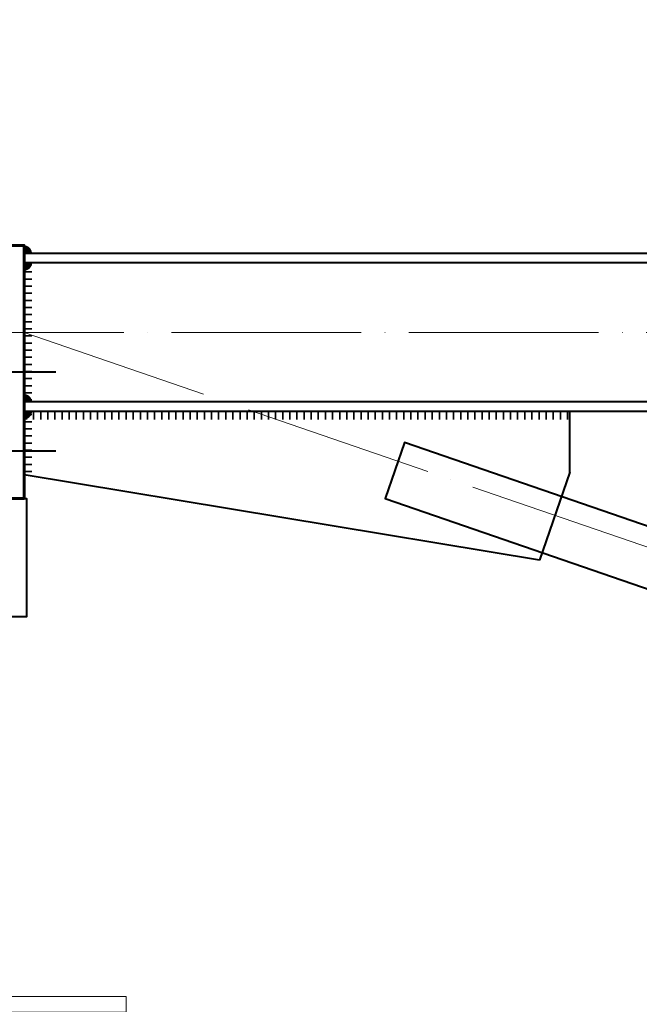
# Model space of a CAD drawing. Units: millimetres. Extents: x -482497 to 3000933, y -1494414 to -835435.
# Drawn here: x 1333627 to 1334411, y -1411450 to -1410205 of the extents above; entities that cross this region are included whole.
import ezdxf
from ezdxf import colors
from ezdxf.entities.mleader import LeaderData, LeaderLine
from ezdxf.math import Vec2, Vec3

# ---------------------------------------------------------------- set-up
doc = ezdxf.new("R2010")
doc.units = ezdxf.units.MM
doc.linetypes.add('ACAD_ISO04W100', pattern=[30, 24, -3, 0, -3])
doc.linetypes.add('DASHED', pattern=[19.05, 12.7, -6.35])
for name, color, linetype, lineweight in [('Osi', 30, 'ACAD_ISO04W100', 15), ('Болт', 243, 'Continuous', 40), ('Маркировка', 11, 'Continuous', 15), ('Сварка', 191, 'Continuous', 25), ('Сталь', 131, 'Continuous', 15), ('Сталь осн.', 151, 'Continuous', 40), ('Фермы Подстропильные', 115, 'Continuous', 60)]:
    doc.layers.add(name, color=color, linetype=linetype, lineweight=lineweight)
doc.styles.add('simplex', font='simplex.shx', dxfattribs={"width": 0.75})

# ---------------------------------------------------------------- blocks, each defined once
blk = doc.blocks.new('_None')

msp = doc.modelspace()

# ---------------------------------------------------------------- linework, layer by layer
at = {"layer": 'Osi', "ltscale": 10}
msp.add_line((1345462.7706, -1410600.1951), (1333462.7706, -1410600.1951), dxfattribs=at)
at = {"layer": 'Osi', "color": 1, "ltscale": 10}
msp.add_line((1333632.7706, -1410600.1951), (1339462.7706, -1412610.1951), dxfattribs=at)
at = {"layer": 'Болт', "linetype": 'DASHED', "ltscale": 150}
for p, q in [((1333583.7706, -1410650.1951), (1333672.7706, -1410650.1951)), ((1333583.7706, -1410750.1951), (1333672.7706, -1410750.1951))]:
    msp.add_line(p, q, dxfattribs=at)
at = {"layer": 'Сварка', "ltscale": 150}
for p, q in [((1333632.7706, -1410523.1951), (1333632.7706, -1410514.1951)), ((1333632.7706, -1410685.1951), (1333632.7706, -1410676.1951)), ((1333632.7706, -1410711.1951), (1333632.7706, -1410702.1951))]:
    msp.add_line(p, q, dxfattribs=at)
at = {"layer": 'Сварка', "ltscale": 150, "const_width": 10}
for points in [[(1333632.7706, -1410495.1951, -0.414213562), (1333637.7706, -1410500.1951)], [(1333632.7706, -1410517.1951, 0.414213562), (1333637.7706, -1410512.1951)], [(1333632.7706, -1410683.1951, -0.414213562), (1333637.7706, -1410688.1951)], [(1333632.7706, -1410705.1951, 0.414213562), (1333637.7706, -1410700.1951)], [(1333632.7706, -1410705.1951, 0.414213562), (1333637.7706, -1410700.1951)]]:
    msp.add_lwpolyline(points, format="xyb", dxfattribs=at)
at = {"layer": 'Сварка', "ltscale": 100}
for points in [[(1333632.7706, -1410688.1951), (1333632.7706, -1410685.6951), (1333642.7706, -1410685.6951), (1333632.7706, -1410685.6951), (1333632.7706, -1410676.6951), (1333642.7706, -1410676.6951), (1333632.7706, -1410676.6951), (1333632.7706, -1410667.6951), (1333642.7706, -1410667.6951), (1333632.7706, -1410667.6951), (1333632.7706, -1410658.6951), (1333642.7706, -1410658.6951), (1333632.7706, -1410658.6951), (1333632.7706, -1410649.6951), (1333642.7706, -1410649.6951), (1333632.7706, -1410649.6951), (1333632.7706, -1410640.6951), (1333642.7706, -1410640.6951), (1333632.7706, -1410640.6951), (1333632.7706, -1410631.6951), (1333642.7706, -1410631.6951), (1333632.7706, -1410631.6951), (1333632.7706, -1410622.6951), (1333642.7706, -1410622.6951), (1333632.7706, -1410622.6951), (1333632.7706, -1410613.6951), (1333642.7706, -1410613.6951), (1333632.7706, -1410613.6951), (1333632.7706, -1410604.6951), (1333642.7706, -1410604.6951), (1333632.7706, -1410604.6951), (1333632.7706, -1410595.6951), (1333642.7706, -1410595.6951), (1333632.7706, -1410595.6951), (1333632.7706, -1410586.6951), (1333642.7706, -1410586.6951), (1333632.7706, -1410586.6951), (1333632.7706, -1410577.6951), (1333642.7706, -1410577.6951), (1333632.7706, -1410577.6951), (1333632.7706, -1410568.6951), (1333642.7706, -1410568.6951), (1333632.7706, -1410568.6951), (1333632.7706, -1410559.6951), (1333642.7706, -1410559.6951), (1333632.7706, -1410559.6951), (1333632.7706, -1410550.6951), (1333642.7706, -1410550.6951), (1333632.7706, -1410550.6951), (1333632.7706, -1410541.6951), (1333642.7706, -1410541.6951), (1333632.7706, -1410541.6951), (1333632.7706, -1410532.6951), (1333642.7706, -1410532.6951), (1333632.7706, -1410532.6951), (1333632.7706, -1410523.6951), (1333642.7706, -1410523.6951), (1333632.7706, -1410523.6951), (1333632.7706, -1410514.6951), (1333642.7706, -1410514.6951), (1333632.7706, -1410514.6951), (1333632.7706, -1410512.1951)], [(1333632.7706, -1410700.1951), (1333632.7706, -1410704.1951), (1333642.7706, -1410704.1951), (1333632.7706, -1410704.1951), (1333632.7706, -1410713.1951), (1333642.7706, -1410713.1951), (1333632.7706, -1410713.1951), (1333632.7706, -1410722.1951), (1333642.7706, -1410722.1951), (1333632.7706, -1410722.1951), (1333632.7706, -1410731.1951), (1333642.7706, -1410731.1951), (1333632.7706, -1410731.1951), (1333632.7706, -1410740.1951), (1333642.7706, -1410740.1951), (1333632.7706, -1410740.1951), (1333632.7706, -1410749.1951), (1333642.7706, -1410749.1951), (1333632.7706, -1410749.1951), (1333632.7706, -1410758.1951), (1333642.7706, -1410758.1951), (1333632.7706, -1410758.1951), (1333632.7706, -1410767.1951), (1333642.7706, -1410767.1951), (1333632.7706, -1410767.1951), (1333632.7706, -1410776.1951), (1333642.7706, -1410776.1951), (1333632.7706, -1410776.1951), (1333632.7706, -1410780.1951)], [(1333632.7706, -1410700.1951), (1333635.7706, -1410700.1951), (1333635.7706, -1410710.1951), (1333635.7706, -1410700.1951), (1333644.7706, -1410700.1951), (1333644.7706, -1410710.1951), (1333644.7706, -1410700.1951), (1333653.7706, -1410700.1951), (1333653.7706, -1410710.1951), (1333653.7706, -1410700.1951), (1333662.7706, -1410700.1951), (1333662.7706, -1410710.1951), (1333662.7706, -1410700.1951), (1333671.7706, -1410700.1951), (1333671.7706, -1410710.1951), (1333671.7706, -1410700.1951), (1333680.7706, -1410700.1951), (1333680.7706, -1410710.1951), (1333680.7706, -1410700.1951), (1333689.7706, -1410700.1951), (1333689.7706, -1410710.1951), (1333689.7706, -1410700.1951), (1333698.7706, -1410700.1951), (1333698.7706, -1410710.1951), (1333698.7706, -1410700.1951), (1333707.7706, -1410700.1951), (1333707.7706, -1410710.1951), (1333707.7706, -1410700.1951), (1333716.7706, -1410700.1951), (1333716.7706, -1410710.1951), (1333716.7706, -1410700.1951), (1333725.7706, -1410700.1951), (1333725.7706, -1410710.1951), (1333725.7706, -1410700.1951), (1333734.7706, -1410700.1951), (1333734.7706, -1410710.1951), (1333734.7706, -1410700.1951), (1333743.7706, -1410700.1951), (1333743.7706, -1410710.1951), (1333743.7706, -1410700.1951), (1333752.7706, -1410700.1951), (1333752.7706, -1410710.1951), (1333752.7706, -1410700.1951), (1333761.7706, -1410700.1951), (1333761.7706, -1410710.1951), (1333761.7706, -1410700.1951), (1333770.7706, -1410700.1951), (1333770.7706, -1410710.1951), (1333770.7706, -1410700.1951), (1333779.7706, -1410700.1951), (1333779.7706, -1410710.1951), (1333779.7706, -1410700.1951), (1333788.7706, -1410700.1951), (1333788.7706, -1410710.1951), (1333788.7706, -1410700.1951), (1333797.7706, -1410700.1951), (1333797.7706, -1410710.1951), (1333797.7706, -1410700.1951), (1333806.7706, -1410700.1951), (1333806.7706, -1410710.1951), (1333806.7706, -1410700.1951), (1333815.7706, -1410700.1951), (1333815.7706, -1410710.1951), (1333815.7706, -1410700.1951), (1333824.7706, -1410700.1951), (1333824.7706, -1410710.1951), (1333824.7706, -1410700.1951), (1333833.7706, -1410700.1951), (1333833.7706, -1410710.1951), (1333833.7706, -1410700.1951), (1333842.7706, -1410700.1951), (1333842.7706, -1410710.1951), (1333842.7706, -1410700.1951), (1333851.7706, -1410700.1951), (1333851.7706, -1410710.1951), (1333851.7706, -1410700.1951), (1333860.7706, -1410700.1951), (1333860.7706, -1410710.1951), (1333860.7706, -1410700.1951), (1333869.7706, -1410700.1951), (1333869.7706, -1410710.1951), (1333869.7706, -1410700.1951), (1333878.7706, -1410700.1951), (1333878.7706, -1410710.1951), (1333878.7706, -1410700.1951), (1333887.7706, -1410700.1951), (1333887.7706, -1410710.1951), (1333887.7706, -1410700.1951), (1333896.7706, -1410700.1951), (1333896.7706, -1410710.1951), (1333896.7706, -1410700.1951), (1333905.7706, -1410700.1951), (1333905.7706, -1410710.1951), (1333905.7706, -1410700.1951), (1333914.7706, -1410700.1951), (1333914.7706, -1410710.1951), (1333914.7706, -1410700.1951), (1333923.7706, -1410700.1951), (1333923.7706, -1410710.1951), (1333923.7706, -1410700.1951), (1333932.7706, -1410700.1951), (1333932.7706, -1410710.1951), (1333932.7706, -1410700.1951), (1333941.7706, -1410700.1951), (1333941.7706, -1410710.1951), (1333941.7706, -1410700.1951), (1333950.7706, -1410700.1951), (1333950.7706, -1410710.1951), (1333950.7706, -1410700.1951), (1333959.7706, -1410700.1951), (1333959.7706, -1410710.1951), (1333959.7706, -1410700.1951), (1333968.7706, -1410700.1951), (1333968.7706, -1410710.1951), (1333968.7706, -1410700.1951), (1333977.7706, -1410700.1951), (1333977.7706, -1410710.1951), (1333977.7706, -1410700.1951), (1333986.7706, -1410700.1951), (1333986.7706, -1410710.1951), (1333986.7706, -1410700.1951), (1333995.7706, -1410700.1951), (1333995.7706, -1410710.1951), (1333995.7706, -1410700.1951), (1334004.7706, -1410700.1951), (1334004.7706, -1410710.1951), (1334004.7706, -1410700.1951), (1334013.7706, -1410700.1951), (1334013.7706, -1410710.1951), (1334013.7706, -1410700.1951), (1334022.7706, -1410700.1951), (1334022.7706, -1410710.1951), (1334022.7706, -1410700.1951), (1334031.7706, -1410700.1951), (1334031.7706, -1410710.1951), (1334031.7706, -1410700.1951), (1334040.7706, -1410700.1951), (1334040.7706, -1410710.1951), (1334040.7706, -1410700.1951), (1334049.7706, -1410700.1951), (1334049.7706, -1410710.1951), (1334049.7706, -1410700.1951), (1334058.7706, -1410700.1951), (1334058.7706, -1410710.1951), (1334058.7706, -1410700.1951), (1334067.7706, -1410700.1951), (1334067.7706, -1410710.1951), (1334067.7706, -1410700.1951), (1334076.7706, -1410700.1951), (1334076.7706, -1410710.1951), (1334076.7706, -1410700.1951), (1334085.7706, -1410700.1951), (1334085.7706, -1410710.1951), (1334085.7706, -1410700.1951), (1334094.7706, -1410700.1951), (1334094.7706, -1410710.1951), (1334094.7706, -1410700.1951), (1334103.7706, -1410700.1951), (1334103.7706, -1410710.1951), (1334103.7706, -1410700.1951), (1334112.7706, -1410700.1951), (1334112.7706, -1410710.1951), (1334112.7706, -1410700.1951), (1334121.7706, -1410700.1951), (1334121.7706, -1410710.1951), (1334121.7706, -1410700.1951), (1334130.7706, -1410700.1951), (1334130.7706, -1410710.1951), (1334130.7706, -1410700.1951), (1334139.7706, -1410700.1951), (1334139.7706, -1410710.1951), (1334139.7706, -1410700.1951), (1334148.7706, -1410700.1951), (1334148.7706, -1410710.1951), (1334148.7706, -1410700.1951), (1334157.7706, -1410700.1951), (1334157.7706, -1410710.1951), (1334157.7706, -1410700.1951), (1334166.7706, -1410700.1951), (1334166.7706, -1410710.1951), (1334166.7706, -1410700.1951), (1334175.7706, -1410700.1951), (1334175.7706, -1410710.1951), (1334175.7706, -1410700.1951), (1334184.7706, -1410700.1951), (1334184.7706, -1410710.1951), (1334184.7706, -1410700.1951), (1334193.7706, -1410700.1951), (1334193.7706, -1410710.1951), (1334193.7706, -1410700.1951), (1334202.7706, -1410700.1951), (1334202.7706, -1410710.1951), (1334202.7706, -1410700.1951), (1334211.7706, -1410700.1951), (1334211.7706, -1410710.1951), (1334211.7706, -1410700.1951), (1334220.7706, -1410700.1951), (1334220.7706, -1410710.1951), (1334220.7706, -1410700.1951), (1334229.7706, -1410700.1951), (1334229.7706, -1410710.1951), (1334229.7706, -1410700.1951), (1334238.7706, -1410700.1951), (1334238.7706, -1410710.1951), (1334238.7706, -1410700.1951), (1334247.7706, -1410700.1951), (1334247.7706, -1410710.1951), (1334247.7706, -1410700.1951), (1334256.7706, -1410700.1951), (1334256.7706, -1410710.1951), (1334256.7706, -1410700.1951), (1334265.7706, -1410700.1951), (1334265.7706, -1410710.1951), (1334265.7706, -1410700.1951), (1334274.7706, -1410700.1951), (1334274.7706, -1410710.1951), (1334274.7706, -1410700.1951), (1334283.7706, -1410700.1951), (1334283.7706, -1410710.1951), (1334283.7706, -1410700.1951), (1334292.7706, -1410700.1951), (1334292.7706, -1410710.1951), (1334292.7706, -1410700.1951), (1334301.7706, -1410700.1951), (1334301.7706, -1410710.1951), (1334301.7706, -1410700.1951), (1334310.7706, -1410700.1951), (1334310.7706, -1410710.1951), (1334310.7706, -1410700.1951), (1334319.7706, -1410700.1951), (1334319.7706, -1410710.1951), (1334319.7706, -1410700.1951), (1334322.7706, -1410700.1951)]]:
    msp.add_lwpolyline(points, dxfattribs=at)
at = {"layer": 'Сталь', "linetype": 'DASHED', "ltscale": 150}
msp.add_lwpolyline([(1333161.7706, -1411440.1915), (1333761.7706, -1411440.1915), (1333761.7706, -1411460.1915), (1333161.7706, -1411460.1915)], close=True, dxfattribs=at)
at = {"layer": 'Сталь осн.', "ltscale": 100}
for p, q in [((1345292.7706, -1410500.1951), (1333632.7706, -1410500.1951)), ((1345292.7706, -1410512.1951), (1333632.7706, -1410512.1951)), ((1345287.7706, -1410688.1951), (1333632.7706, -1410688.1951)), ((1345292.7706, -1410700.1951), (1333632.7706, -1410700.1951)), ((1334322.7706, -1410777.162), (1334322.7706, -1410700.1951)), ((1334284.4412, -1410888.3364), (1333632.7706, -1410780.1951)), ((1334322.7706, -1410777.162), (1334284.4412, -1410888.3364))]:
    msp.add_line(p, q, dxfattribs=at)
for points in [[(1339407.7994, -1412564.7986), (1334113.6142, -1410739.5306), (1334089.1687, -1410810.4349), (1339383.3539, -1412635.7029)], [(1333610.7706, -1410810.1951), (1333635.7706, -1410810.1951), (1333635.7706, -1410960.1951), (1333610.7706, -1410960.1951)]]:
    msp.add_lwpolyline(points, close=True, dxfattribs=at)
at = {"layer": 'Фермы Подстропильные', "ltscale": 100}
msp.add_lwpolyline([(1333632.7706, -1410810.1951), (1333612.7706, -1410810.1951), (1333612.7706, -1410490.1951), (1333632.7706, -1410490.1951), (1333632.7706, -1410490.1951), (1333632.7706, -1410810.1951)], dxfattribs=at)

# ---------------------------------------------------------------- leaders
at = {"layer": 'Маркировка', "color": 3, "ltscale": 100}
ml = msp.add_multileader_mtext('Standard', dxfattribs=at)
ml.set_content('\\pxsm1;{\\C2;1.2\\H0.66667x;(для нагрузок 36-53т)\\P\\ps*;\\H1.00001x;л.51.1}', color=1, style='simplex')
ml.set_leader_properties()
ml.set_arrow_properties(name='NONE')
ml.build(insert=Vec2(0, 0))
ml.multileader.update_dxf_attribs({"text_left_attachment_type": 6, "text_right_attachment_type": 6, "dogleg_length": 0.36, "arrow_head_size": 875, "scale": 250})
ctx = ml.context
ctx.base_point, ctx.scale, ctx.char_height, ctx.arrow_head_size, ctx.landing_gap_size, ctx.plane_origin = Vec3(1254638.3235, -1411402.4811), 250, 750, 875, 500, Vec3(1261291.8118, -1410568.3805)
ctx.left_attachment, ctx.right_attachment, ctx.text_align_type = 6, 6, 1
notes = []
notes.append((ctx, [(1, (1, 1, 0), (1254548.3235, -1411402.4811), (1, 0), 90, [(0, [(1252337.6535, -1409614.2355)], 0, [])])]))
ctx.mtext.insert, ctx.mtext.width, ctx.mtext.alignment, ctx.mtext.line_spacing_style, ctx.mtext.flow_direction = Vec3(1259158.1288, -1410552.4796), 13933.237457, 2, 2, 5
ml = msp.add_multileader_mtext('Standard', dxfattribs=at)
ml.set_content('\\pxsm1;{\\C2;1.4\\H0.66667x;(для нагрузок 44.4-71.2т)\\P\\ps*,qc;л.51.4}', color=1, style='simplex')
ml.set_leader_properties()
ml.set_arrow_properties(name='NONE')
ml.build(insert=Vec2(0, 0))
ml.multileader.update_dxf_attribs({"text_left_attachment_type": 6, "text_right_attachment_type": 6, "dogleg_length": 0.36, "arrow_head_size": 875, "scale": 250})
ctx = ml.context
ctx.base_point, ctx.scale, ctx.char_height, ctx.arrow_head_size, ctx.landing_gap_size, ctx.plane_origin = Vec3(1254116.8432, -1413924.7251), 250, 750, 875, 500, Vec3(1261291.8118, -1413157.8626)
ctx.left_attachment, ctx.right_attachment, ctx.text_align_type = 6, 6, 1
notes.append((ctx, [(1, (1, 1, 0), (1254026.8432, -1413924.7251), (1, 0), 90, [(0, [(1252337.6535, -1409614.2355)], 0, [])])]))
ctx.mtext.insert, ctx.mtext.width, ctx.mtext.alignment, ctx.mtext.flow_direction = Vec3(1259136.651, -1413074.7246), 11448.947428, 2, 5
for ctx, leaders in notes:
    for number, flags, end, landing, length, lines in leaders:
        leader = LeaderData()
        leader.index, (leader.has_last_leader_line, leader.has_dogleg_vector, leader.attachment_direction) = number, flags
        leader.last_leader_point, leader.dogleg_vector, leader.dogleg_length = Vec3(end), Vec3(landing), length
        for number, points, colour, breaks in lines:
            line = LeaderLine()
            line.index, line.vertices, line.color, line.breaks = number, Vec3.list(points), colors.encode_raw_color(colour), breaks
            leader.lines.append(line)
        ctx.leaders.append(leader)

doc.saveas('drawing.dxf')
